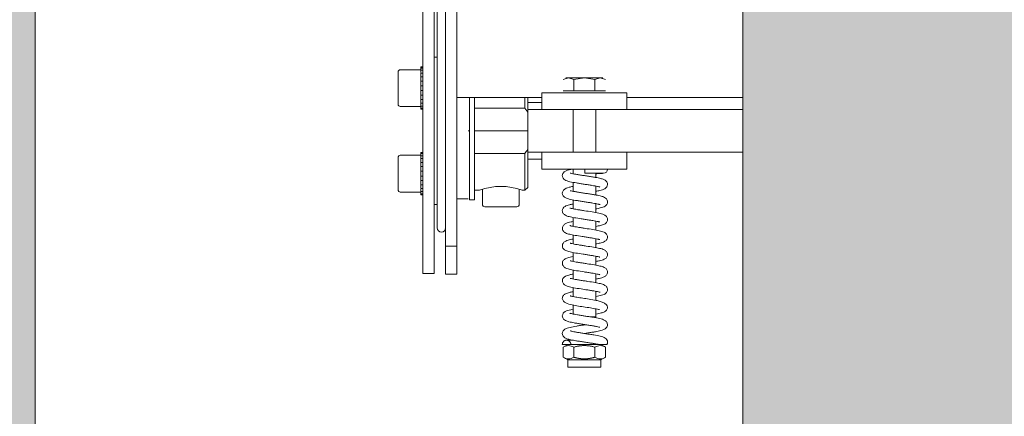
# Model space of a CAD drawing. Units: millimetres. Extents: x 0 to 210, y 0 to 297.
# Drawn here: x 84 to 91, y 236 to 238 of the extents above; entities that cross this region are included whole.
import ezdxf

# ---------------------------------------------------------------- set-up
doc = ezdxf.new("R2010")
doc.units = ezdxf.units.MM
for name, color, linetype, lineweight in [('ENOR_maquinaria', 185, 'Continuous', 0), ('ENOR_muro', 140, 'Continuous', 0), ('ENOR_ptasycabina', 125, 'Continuous', 0)]:
    doc.layers.add(name, color=color, linetype=linetype, lineweight=lineweight)
doc.layers.add('ENOR_trama 1', color=8, linetype='Continuous')
doc.layers.add('ENOR_trama 2', color=254, linetype='Continuous')

# ---------------------------------------------------------------- blocks, each defined once
blk = doc.blocks.new('MA_1310_2AA_SSA')
at = {"layer": 'ENOR_trama 1'}
blk.add_hatch(color=256, dxfattribs=at).paths.add_polyline_path([(0, 0), (0.4299999999982447, 0), (0.4299999999982446, 0.1999999999998181), (0.2000000000002728, 0.1999999999998181), (0.2000000000005002, 2.860000000000127), (0.4299999999980172, 2.860000000000127), (0.4299999999980174, 3.060000000000173), (2.273736754432321e-13, 3.060000000000173)])
at = {"layer": 'ENOR_trama 2'}
h = blk.add_hatch(color=256, dxfattribs=at)
h.paths.add_polyline_path([(1.549999999999727, 2.579999999999473), (0.4500000000002728, 2.579999999999472), (0.4500000000002728, 0.4799999999997909), (1.549999999999727, 0.4799999999997908)])
h.paths.add_polyline_path([(1.058406394430676, 1.594217238925921, -0.2313285529465019), (1.092306145837483, 1.573089009400974, -0.0786152046612439), (1.100820838048548, 1.555382086715099, -0.0800412303238425), (1.102157029987666, 1.545565945343926), (1.102157029987666, 1.473092826674019), (1.06980739560754, 1.473092826674019), (1.06980739560754, 1.543075504057015, 0.4326926356975919), (1.045506728223472, 1.565898894059956, 0.3254850160029555), (1.021384532711636, 1.545908005791034), (1.021384532711636, 1.473182142739006), (0.9898195776095235, 1.473182142739006), (0.9898195776095235, 1.530739832468043), (0.9787160104456233, 1.523076283308001), (0.9787160104456235, 1.563997136586067), (1.01348073801546, 1.585191519629916, -0.09304751347840441), (1.03732028431159, 1.594217238925921)], flags=16)
at = {"layer": 'ENOR_maquinaria', "ltscale": 508}
for p, q in [((0.3420000000000982, 1.300021991565245), (0.3420000000000982, 1.380877447180637)), ((0.3450000000002547, 1.222499999999854), (0.3450000000002547, 1.353499999999713)), ((0.3490000000001601, 1.329643401363001), (0.3490000000001601, 1.222499999999854)), ((0.3370000000004438, 1.232801844146707), (0.3370000000004438, 1.310062097707032)), ((0.3410000000003492, 1.310062097707032), (0.3410000000003492, 1.279813247725542)), ((0.3420000000000982, 1.286134328513072), (0.3420000000000982, 1.300021991565245)), ((0.3409924993334243, 1.28919999999971), (0.3420000000000982, 1.28919999999971)), ((0.3281999999999243, 1.272624999999834), (0.3281999999999243, 1.284024999999701)), ((0.3289949990003151, 1.284824999999728), (0.3362000000001899, 1.284824999999728)), ((0.3362000000001899, 1.285777841573918), (0.3362000000001899, 1.285824999999704)), ((0.3362000000001899, 1.285824999999704), (0.3370050010003069, 1.285824999999704)), ((0.3370000000004438, 1.285777841573918), (0.3362000000001899, 1.285777841573918)), ((0.3362000000001899, 1.285777841573918), (0.3362000000001899, 1.285404124977049)), ((0.3362000000001899, 1.285404124977049), (0.3370000000004438, 1.285404124977049)), ((0.3362000000001899, 1.285404124977049), (0.3362000000001899, 1.284675431493952)), ((0.3370000000004438, 1.284675431493952), (0.3362000000001899, 1.284675431493952)), ((0.3362000000001899, 1.284675431493952), (0.3362000000001899, 1.283828707294788)), ((0.3362000000001899, 1.283628300858709), (0.3370000000004438, 1.283628300858709)), ((0.3362000000001899, 1.283628300858709), (0.3362000000001899, 1.282315240573553)), ((0.3420000000000982, 1.285313262671934), (0.3420000000000982, 1.286134328513072)), ((0.3420000000000982, 1.228922031947604), (0.3420000000000982, 1.285313262671934)), ((0.3370000000004438, 1.282315240573553), (0.3362000000001899, 1.282315240573553)), ((0.3362000000001899, 1.282315240573553), (0.3362000000001899, 1.281783208497018)), ((0.3362000000001899, 1.280471813902523), (0.3362000000001899, 1.281783208497018)), ((0.3362000000001899, 1.280802092964223), (0.3370000000004438, 1.280802092964223)), ((0.3362000000001899, 1.280802092964223), (0.3362000000001899, 1.279164733570497)), ((0.3410000000003492, 1.246586752273743), (0.3410000000003492, 1.279813247725542)), ((0.3864944465008193, 1.281419543416177), (0.3883708348757864, 1.282000099999777)), ((0.3875000000002728, 1.282000099999777), (0.3883708348757864, 1.282000099999777)), ((0.3883708348757864, 1.282000099999777), (0.3902472232502987, 1.281419543416177)), ((0.3940000000002328, 1.282000099999777), (0.3883708348757864, 1.282000099999777)), ((0.3902472232502987, 1.281419543416177), (0.3940000000002328, 1.282000099999777)), ((0.3902472232502987, 1.277300099999593), (0.3902472232502987, 1.281419543416177)), ((0.3940000000002328, 1.282000099999777), (0.3977527767497122, 1.281419543416177)), ((0.3996291651246793, 1.282000099999777), (0.3940000000002328, 1.282000099999777)), ((0.3977527767497122, 1.281419543416177), (0.3996291651246793, 1.282000099999777)), ((0.3977527767497122, 1.277300099999593), (0.3977527767497122, 1.281419543416177)), ((0.3996291651246793, 1.282000099999777), (0.4015055534996463, 1.281419543416177)), ((0.4005000000001928, 1.282000099999777), (0.3996291651246793, 1.282000099999777)), ((0.3370000000004438, 1.279164733570497), (0.3362000000001899, 1.279164733570497)), ((0.3362000000001899, 1.279164733570497), (0.3362000000001899, 1.279052769094505)), ((0.3362000000001899, 1.27759723090503), (0.3362000000001899, 1.279052769094505)), ((0.3362000000001899, 1.27759723090503), (0.3362000000001899, 1.277485266428812)), ((0.3362000000001899, 1.277485266428812), (0.3370000000004438, 1.277485266428812)), ((0.3362000000001899, 1.277485266428812), (0.3362000000001899, 1.275847907035313)), ((0.3790000000003602, 1.276699999999892), (0.3790000000003602, 1.270699999999806)), ((0.3790000000003602, 1.276699999999892), (0.4090000000001055, 1.276699999999892)), ((0.3864944465008193, 1.277300099999593), (0.3902472232502987, 1.277300099999593)), ((0.3902472232502987, 1.277300099999593), (0.3977527767497122, 1.277300099999593)), ((0.3977527767497122, 1.277300099999593), (0.4015055534996463, 1.277300099999593)), ((0.4090000000001055, 1.276699999999892), (0.4090000000001055, 1.270699999999806)), ((0.3362000000001899, 1.274866791502518), (0.3362000000001899, 1.276178186097013)), ((0.3370000000004438, 1.275847907035313), (0.3362000000001899, 1.275847907035313)), ((0.3362000000001899, 1.274866791502518), (0.3362000000001899, 1.274334759425983)), ((0.3362000000001899, 1.274334759425983), (0.3370000000004438, 1.274334759425983)), ((0.3362000000001899, 1.274334759425983), (0.3362000000001899, 1.273021699140827)), ((0.3370000000004438, 1.273021699140827), (0.3362000000001899, 1.273021699140827)), ((0.3362000000001899, 1.272821292704748), (0.3362000000001899, 1.271974568505584)), ((0.3790000000003602, 1.274999999999636), (0.3490000000001601, 1.274999999999636)), ((0.3533999999999651, 1.238825602247289), (0.3533999999999651, 1.275015238212291)), ((0.3551500000003216, 1.238824803732314), (0.3551500000003216, 1.275015746789677)), ((0.3730000000000473, 1.274999999999636), (0.3730000000000473, 1.271199999999681)), ((0.374000000000251, 1.274999999999636), (0.374000000000251, 1.269761664381576)), ((0.374000000000251, 1.273199999999633), (0.3790000000003602, 1.273199999999633)), ((0.4500000000002728, 1.274999999999636), (0.4090000000001055, 1.274999999999636)), ((0.3362000000001899, 1.271824999999808), (0.3289949990003151, 1.271824999999808)), ((0.3362000000001899, 1.271974568505584), (0.3370000000004438, 1.271974568505584)), ((0.3362000000001899, 1.271974568505584), (0.3362000000001899, 1.271245875022487)), ((0.3362000000001899, 1.271245875022487), (0.3362000000001899, 1.270872158425618)), ((0.3370000000004438, 1.271245875022487), (0.3362000000001899, 1.271245875022487)), ((0.3362000000001899, 1.270872158425618), (0.3370000000004438, 1.270872158425618)), ((0.3362000000001899, 1.270872158425618), (0.3362000000001899, 1.270824999999832)), ((0.3370000000004438, 1.270824999999832), (0.3362000000001899, 1.270824999999832)), ((0.3730000000000473, 1.271199999999681), (0.3551500000003216, 1.271199999999681)), ((0.374000000000251, 1.269761664381576), (0.3730000000000473, 1.271199999999681)), ((0.374000000000251, 1.26319999999987), (0.374000000000251, 1.269761664381576)), ((0.3740000206157674, 1.270699999999806), (0.3790000000003602, 1.270699999999806)), ((0.4090000000001055, 1.270699999999806), (0.3790000000003602, 1.270699999999806)), ((0.3900000000003274, 1.255699999999706), (0.3900000000003274, 1.270699999999806)), ((0.3980000000001382, 1.270699999999806), (0.3980000000001382, 1.255699999999706)), ((0.4090000000001055, 1.270699999999806), (0.4500000000002728, 1.270699999999806)), ((0.3533999999999651, 1.26319999999987), (0.3530000000000655, 1.26319999999987)), ((0.374000000000251, 1.26319999999987), (0.3551500000003216, 1.26319999999987)), ((0.374000000000251, 1.256638335617936), (0.374000000000251, 1.26319999999987)), ((0.3362000000001899, 1.255527841573894), (0.3362000000001899, 1.255574999999681)), ((0.3362000000001899, 1.255574999999681), (0.3370000000004438, 1.255574999999681)), ((0.3370000000004438, 1.255527841573894), (0.3362000000001899, 1.255527841573894)), ((0.3362000000001899, 1.255527841573894), (0.3362000000001899, 1.255154124977253)), ((0.374000000000251, 1.243199999999888), (0.374000000000251, 1.256638335617936)), ((0.3740000206157674, 1.255699999999706), (0.3790000000003602, 1.255699999999706)), ((0.3790000000003602, 1.249699999999848), (0.3790000000003602, 1.255699999999706)), ((0.3790000000003602, 1.255699999999706), (0.4090000000001055, 1.255699999999706)), ((0.4090000000001055, 1.255699999999706), (0.4500000000002728, 1.255699999999706)), ((0.4090000000001055, 1.249699999999848), (0.4090000000001055, 1.255699999999706)), ((0.3281999999999243, 1.242374999999811), (0.3281999999999243, 1.253774999999678)), ((0.3289949990003151, 1.254574999999704), (0.3362000000001899, 1.254574999999704)), ((0.3362000000001899, 1.255154124977253), (0.3370000000004438, 1.255154124977253)), ((0.3362000000001899, 1.255154124977253), (0.3362000000001899, 1.254425431493928)), ((0.3370000000004438, 1.254425431493928), (0.3362000000001899, 1.254425431493928)), ((0.3362000000001899, 1.254425431493928), (0.3362000000001899, 1.253578707294764)), ((0.3362000000001899, 1.253378300858458), (0.3370000000004438, 1.253378300858458)), ((0.3362000000001899, 1.253378300858458), (0.3362000000001899, 1.252065240573756)), ((0.3370000000004438, 1.252065240573756), (0.3362000000001899, 1.252065240573756)), ((0.3362000000001899, 1.252065240573756), (0.3362000000001899, 1.251533208497221)), ((0.3551500000003216, 1.255199999999604), (0.3730000000000473, 1.255199999999604)), ((0.3730000000000473, 1.242199999999684), (0.3730000000000473, 1.255199999999604)), ((0.3790000000003602, 1.253199999999651), (0.374000000000251, 1.253199999999651)), ((0.3362000000001899, 1.250221813902499), (0.3362000000001899, 1.251533208497221)), ((0.3362000000001899, 1.250552092964426), (0.3370000000004438, 1.250552092964426)), ((0.3362000000001899, 1.250552092964426), (0.3362000000001899, 1.248914733570473)), ((0.3370000000004438, 1.248914733570473), (0.3362000000001899, 1.248914733570473)), ((0.3362000000001899, 1.248914733570473), (0.3362000000001899, 1.248802769094482)), ((0.3362000000001899, 1.247347230905007), (0.3362000000001899, 1.248802769094482)), ((0.4090000000001055, 1.249699999999848), (0.3790000000003602, 1.249699999999848)), ((0.3900000000003274, 1.248049372760079), (0.3900000000003274, 1.249699999999848)), ((0.3362000000001899, 1.247347230905007), (0.3362000000001899, 1.247235266429016)), ((0.3362000000001899, 1.247235266429016), (0.3370000000004438, 1.247235266429016)), ((0.3362000000001899, 1.247235266429016), (0.3362000000001899, 1.245597907035062)), ((0.3362000000001899, 1.244616791502267), (0.3362000000001899, 1.24592818609699)), ((0.3370000000004438, 1.245597907035062), (0.3362000000001899, 1.245597907035062)), ((0.3410000000003492, 1.246586752273743), (0.3410000000003492, 1.232801844146707)), ((0.3900000000003274, 1.241852637264401), (0.3900000000003274, 1.245017364115029)), ((0.40072071566874, 1.248200569237042), (0.3942213389245808, 1.248200569968503)), ((0.3980000000001382, 1.248200565757088), (0.3980000000001382, 1.246733159476662)), ((0.3362000000001899, 1.241574999999784), (0.3289949990003151, 1.241574999999784)), ((0.3362000000001899, 1.244616791502267), (0.3362000000001899, 1.244084759425959)), ((0.3362000000001899, 1.244084759425959), (0.3370000000004438, 1.244084759425959)), ((0.3362000000001899, 1.244084759425959), (0.3362000000001899, 1.242771699141031)), ((0.3370000000004438, 1.242771699141031), (0.3362000000001899, 1.242771699141031)), ((0.3362000000001899, 1.242571292704724), (0.3362000000001899, 1.24172456850556)), ((0.3362000000001899, 1.24172456850556), (0.3370000000004438, 1.24172456850556)), ((0.3362000000001899, 1.24172456850556), (0.3362000000001899, 1.240995875022463)), ((0.3569999999999709, 1.242199999999684), (0.3551449990004585, 1.242199999999684)), ((0.3569999999999709, 1.242182789590061), (0.3569999999999709, 1.242199999999684)), ((0.3580000000001746, 1.237199999999575), (0.3580000000001746, 1.242524823034728)), ((0.3710000000000946, 1.242524823034728), (0.3710000000000946, 1.237199999999575)), ((0.3730000000000473, 1.242199999999684), (0.3720000000002983, 1.242199999999684)), ((0.3720000000002983, 1.242199999999684), (0.3720000000002983, 1.242182789590061)), ((0.374000000000251, 1.243199999999888), (0.3730000000000473, 1.242199999999684)), ((0.3980000000001382, 1.243684940121966), (0.3980000000001382, 1.240535441163047)), ((0.3370000000004438, 1.240995875022463), (0.3362000000001899, 1.240995875022463)), ((0.3362000000001899, 1.240995875022463), (0.3362000000001899, 1.240622158425595)), ((0.3362000000001899, 1.240622158425595), (0.3370000000004438, 1.240622158425595)), ((0.3362000000001899, 1.240574999999808), (0.3362000000001899, 1.240622158425595)), ((0.3370000000004438, 1.240574999999808), (0.3362000000001899, 1.240574999999808)), ((0.3530050009999286, 1.239199999999755), (0.348994999000297, 1.239199999999755)), ((0.3551550010001847, 1.238824999999679), (0.353394999000102, 1.238824999999679)), ((0.3900000000003274, 1.235659563874378), (0.3900000000003274, 1.238813811487944)), ((0.3420000000000982, 1.237199999999575), (0.3410000000003492, 1.237199999999575)), ((0.3702000000002954, 1.236399999999776), (0.3587999999999738, 1.236399999999776)), ((0.3980000000001382, 1.237486675213859), (0.3980000000001382, 1.234320719100197)), ((0.3370000000004438, 1.232801844146707), (0.3370000000004438, 1.212801844146725)), ((0.3410000000003492, 1.212801844146725), (0.3410000000003492, 1.232801844146707)), ((0.3900000000003274, 1.229453507243534), (0.3900000000003274, 1.232606380589459)), ((0.3980000000001382, 1.231289325374291), (0.3980000000001382, 1.228121595084303)), ((0.3900000000003274, 1.223250918892063), (0.3900000000003274, 1.226409409899361)), ((0.3980000000001382, 1.225087014313203), (0.3980000000001382, 1.221923470289767)), ((0.3450000000002547, 1.212499999999864), (0.3450000000002547, 1.222499999999854)), ((0.3490000000001601, 1.222499999999854), (0.3450000000002547, 1.222499999999854)), ((0.3490000000001601, 1.212499999999864), (0.3490000000001601, 1.222499999999854)), ((0.3900000000003274, 1.217052655270891), (0.3900000000003274, 1.220211019541011)), ((0.3980000000001382, 1.218885421897994), (0.3980000000001382, 1.215726597019511)), ((0.3900000000003274, 1.210853443303677), (0.3900000000003274, 1.214011463800261)), ((0.3410000000003492, 1.212801844146725), (0.336994999000126, 1.212801844146725)), ((0.3450000000002547, 1.212499999999864), (0.3490000000001601, 1.212499999999864)), ((0.3980000000001382, 1.212684810207293), (0.3980000000001382, 1.209531239198441)), ((0.3900000000003274, 1.204654185643449), (0.3900000000003274, 1.207810984000389)), ((0.3980000000001382, 1.206485440017559), (0.3980000000001382, 1.203308402453786)), ((0.3900000000003274, 1.19845522393598), (0.3900000000003274, 1.20160568975416)), ((0.3980000000001382, 1.200285468145012), (0.3980000000001382, 1.197466912499749)), ((0.3960376119271132, 1.197466912499749), (0.3980000000001382, 1.197466912499749)), ((0.3980000000001382, 1.197466912499749), (0.3977073118940098, 1.197174186224402)), ((0.3882006972335148, 1.187699999999722), (0.3862213389243152, 1.187699999999722)), ((0.3864931925072597, 1.186714574233974), (0.3864944465008193, 1.186715298227682)), ((0.3864944465008193, 1.186715298227682), (0.3882000000003245, 1.187699999999722)), ((0.3864944465008193, 1.186715298227682), (0.3864944465008193, 1.183184701771779)), ((0.3992311518800307, 1.187699999999722), (0.3882000000003245, 1.187699999999722)), ((0.3902472232502987, 1.186715298227682), (0.3902472232502987, 1.183184701771779)), ((0.3977527767497122, 1.186715298227682), (0.3977527767497122, 1.183184701771779)), ((0.3998000000001412, 1.187699999999722), (0.4015055534996463, 1.186715298227682)), ((0.4015055534996463, 1.186715298227682), (0.4015055534996463, 1.183184701771779)), ((0.4015055534996463, 1.186715298227682), (0.401506807493206, 1.186714574233974)), ((0.3882000000003245, 1.182199999999739), (0.3864931925072597, 1.183185425765259)), ((0.401506807493206, 1.183185425765259), (0.3998000000001412, 1.182199999999739)), ((0.3998000000001412, 1.182199999999739), (0.3882000000003245, 1.182199999999739)), ((0.3882000000003245, 1.179699999999684), (0.3882000000003245, 1.182199999999739)), ((0.3998000000001412, 1.179699999999684), (0.3882000000003245, 1.179699999999684)), ((0.3998000000001412, 1.182199999999739), (0.3998000000001412, 1.179699999999684))]:
    blk.add_line(p, q, dxfattribs=at)
for centre, radius, start, end in [((0.3290000000001783, 1.284024999999701), 0.0007999999999998366, 89.98314767511839, 180), ((0.3290000000001783, 1.272624999999834), 0.0007999999999998478, 180, 269.9831476751185), ((0.3266803937103759, 1.288470406684155), 0.05703004372951189, 324.3111014507885, 326.0711350460347), ((0.3290000000001783, 1.253774999999678), 0.0007999999999998366, 89.98314767511839, 180), ((0.4676590859235148, 1.248908428479808), 0.07344115836284595, 179.382432167965, 180.5522507280391), ((0.4007187549132141, 1.249702565582538), 0.001501997832952577, 270.080133431097, 359.902662954519), ((0.3290000000001783, 1.242374999999811), 0.0007999999999998478, 180, 269.9831476751185), ((0.3645000000001346, 1.22250230313648), 0.02107722139465815, 69.15540975680835, 110.8445902431916), ((0.3587999999999738, 1.237199999999575), 0.0007999999999998298, 180, 270), ((0.3702000000002954, 1.237199999999575), 0.0007999999999998334, 270, 0), ((0.3434999999999491, 1.228922031947604), 0.001499999999999691, 180, 0), ((0.3883708348757864, 1.183896966093926), 0.003385827719957121, 56.34512883398176, 123.654871166011), ((0.3996291651246793, 1.183896966093926), 0.003385827719958229, 56.34512883398176, 123.654871166011), ((0.4008816635086987, 1.188461534266253), 0.001339128568911856, 324.1224868162992, 0.572394266644814), ((0.3883708348757864, 1.185940765120904), 0.003334174338386025, 235.7521074600724, 304.2478925399276), ((0.3996291651246793, 1.185940765120904), 0.003334174338386816, 235.7521074600724, 304.2478925399276)]:
    blk.add_arc(centre, radius, start, end, dxfattribs=at)
for points, degree, knots in [([(0.3862223253827324, 1.247375115064415), (0.3862441836263315, 1.247583172122631), (0.3862877701135403, 1.247914885660293), (0.3866313356866158, 1.248490986889465), (0.3873341467506179, 1.249055022884932), (0.3883300481170409, 1.24938908032027), (0.3891182033303267, 1.249584710719319), (0.3896291588380336, 1.249678541565572), (0.3897194482979103, 1.249694996707603)], 3, [0, 0, 0, 0, 0.1398011147955376, 0.2641449872563402, 0.4646393829123468, 0.7122795605779123, 0.9562517945968269, 1, 1, 1, 1]), ([(0.3995062822987165, 1.243351551207979), (0.399503558710876, 1.243345477488674), (0.3994640424702993, 1.243345364460765), (0.3991506117376957, 1.243440679033029), (0.3986103222091515, 1.24356489037973), (0.397785035252582, 1.243732654419546), (0.3966856696147261, 1.243924861791129), (0.3953827873997398, 1.244132117301888), (0.3939808780078238, 1.244344849477329), (0.3925666164900576, 1.244560001592617), (0.3907318446963473, 1.24485403141307), (0.3888037439378422, 1.245217865258837), (0.3873433081612347, 1.245650270263468), (0.3864035003862227, 1.246451677197683), (0.3862853773080133, 1.247032634121524), (0.3862223253827324, 1.247375115064415)], 3, [0.121528879937736, 0.121528879937736, 0.121528879937736, 0.121528879937736, 0.1393042351119113, 0.1788978489000142, 0.2252216971524031, 0.2787625704512414, 0.3395265992536585, 0.4048345449106897, 0.4705197926320883, 0.5366722403784832, 0.6033684883863143, 0.7379327241147121, 0.8691287840289815, 0.9343805784491013, 1, 1, 1, 1]), ([(0.3889846379001938, 1.248252283516194), (0.3889980494600422, 1.248279452577208), (0.3891804639902148, 1.248236943088614), (0.3899505880863217, 1.248051717305771), (0.391018970272853, 1.24784875025216), (0.3922935879818397, 1.247636915466956), (0.3936986985904696, 1.247420304654497), (0.395157749988357, 1.247200223239815), (0.3965776821114559, 1.246979966035724), (0.3981772879456003, 1.246715219142516), (0.3996692350169724, 1.246405952891109), (0.4008168745290277, 1.246095426926786), (0.4016904850723222, 1.245535590112013), (0.4021305484156983, 1.244907367509541), (0.4021898566670643, 1.244520861208457), (0.402220178053085, 1.244275155286232)], 3, [0.1118239314818862, 0.1118239314818862, 0.1118239314818862, 0.1118239314818862, 0.1678453702676457, 0.2317050507082624, 0.2981933204021205, 0.3653310539566155, 0.4330808973925482, 0.5012665047388791, 0.5698253009806129, 0.6367278228358211, 0.7489347584335655, 0.8388004508199125, 0.9056946217152739, 0.9494429348422565, 1, 1, 1, 1]), ([(0.4007209934998173, 1.248200569238179), (0.4006568589043127, 1.248201164280999), (0.4005241223871963, 1.248197500023707), (0.3996456029758519, 1.248140473225931), (0.3987277972205447, 1.24804267219497), (0.3981501100829519, 1.247971941741525), (0.398023430716421, 1.247956060780552)], 3, [0, 0, 0, 0, 0.1006095940649286, 0.1934496475565361, 0.2795879330756914, 0.3029825778194939, 0.3029825778194939, 0.3029825778194939, 0.3029825778194939]), ([(0.3862227205563613, 1.241175158865872), (0.3862507272933726, 1.241412334684583), (0.3863019960081147, 1.241785092527152), (0.3869735134030634, 1.242765883821676), (0.3882410583764795, 1.243185666659429), (0.389481836777577, 1.243454517646114), (0.3899653178254994, 1.243547811886856)], 3, [0, 0, 0, 0, 0.04762936337412336, 0.0891364434077369, 0.2427120923671383, 0.3281093026686127, 0.3281093026686127, 0.3281093026686127, 0.3281093026686127]), ([(0.389026802807166, 1.242030622370294), (0.389028083604444, 1.242033232999802), (0.3890520044747063, 1.242064683202443), (0.3892880551079543, 1.242009333798705), (0.3901473627261112, 1.241812398449383), (0.3912759476170322, 1.241604650244426), (0.3925903100562209, 1.241390279303687), (0.3940166429538294, 1.241172286526989), (0.3954788525775257, 1.240951407480452), (0.3968851500749224, 1.24073050049833), (0.3984533569082487, 1.240464524672916), (0.3998948349826605, 1.240151446101891), (0.4009759538248545, 1.239830894421402), (0.4017655462812399, 1.23926382650302), (0.4021439006260152, 1.238664759791845), (0.4021940011130027, 1.238303412946152), (0.4022197142498953, 1.238075111596345)], 3, [0.1137897820208584, 0.1137897820208584, 0.1137897820208584, 0.1137897820208584, 0.1185846891575592, 0.1798022701783697, 0.2447734251362384, 0.3117029022536837, 0.379188801564544, 0.4472198752598709, 0.5156468140271353, 0.5844351264073535, 0.651580032720039, 0.7644397945968131, 0.8542922999910316, 0.9161729874284713, 0.9553712904999906, 1, 1, 1, 1]), ([(0.402220178053085, 1.244275155286232), (0.4021537849175729, 1.243923711608204), (0.4020296077442254, 1.243332094005837), (0.401041604715374, 1.242523161162808), (0.3997626248878987, 1.242159153411194), (0.3985584464826388, 1.241917406382981), (0.3980675789048291, 1.241827407540768)], 3, [0, 0, 0, 0, 0.06914304051876262, 0.1368609582125002, 0.2697199976186448, 0.3510528819930185, 0.3510528819930185, 0.3510528819930185, 0.3510528819930185]), ([(0.3995512481260448, 1.237134839680948), (0.3995498897606922, 1.237131561122624), (0.3995252917284233, 1.237127208153652), (0.3992844833269373, 1.237205533418091), (0.398800699504136, 1.23732237031868), (0.3980270231290888, 1.237486795442464), (0.3969674516765735, 1.237677711955484), (0.395691007412097, 1.237884384741392), (0.3943022653097614, 1.238096424882315), (0.3928872132751167, 1.23831059975555), (0.3910364128769288, 1.238602122384236), (0.3890354470640887, 1.238964920965373), (0.3874587568252537, 1.23939755566289), (0.3864226805917497, 1.240213825358296), (0.3862924107206709, 1.240815376685077), (0.3862227205563613, 1.241175158865872)], 3, [0.1163405605081773, 0.1163405605081773, 0.1163405605081773, 0.1163405605081773, 0.1269967955720769, 0.1662957237457453, 0.2123472254809705, 0.2656260396436376, 0.3261456675196982, 0.3912228442516095, 0.4566769914086246, 0.5225711081533141, 0.5889548360277228, 0.7226551770144986, 0.8571899451300394, 0.9273545196762614, 1, 1, 1, 1]), ([(0.4022197142498953, 1.238075111596345), (0.4021612228825688, 1.237743120354025), (0.4020500521842223, 1.237191677078954), (0.4011502088142151, 1.236391001217726), (0.399808967246372, 1.235963613932199), (0.3986114842482493, 1.235723526699076), (0.3980337343382416, 1.235619706025318)], 3, [0, 0, 0, 0, 0.06980712997186171, 0.1367425362189767, 0.262240078936717, 0.3602873527350191, 0.3602873527350191, 0.3602873527350191, 0.3602873527350191]), ([(0.3862232079441128, 1.234975001001203), (0.3862878854029077, 1.23532327499197), (0.3864062322886639, 1.235886506438192), (0.3873205007980687, 1.236669478895692), (0.3884979992453736, 1.237041161563866), (0.3895139267415288, 1.2372592014367), (0.3899660406350449, 1.237346328081912)], 3, [0, 0, 0, 0, 0.07401120786748955, 0.1413342686040917, 0.2583299714021792, 0.3393445521887642, 0.3393445521887642, 0.3393445521887642, 0.3393445521887642]), ([(0.3994254076978905, 1.231009070472282), (0.3994184090165618, 1.230998257658939), (0.3993783832170266, 1.230988156841249), (0.399219834737778, 1.231021509837319), (0.3987823588017818, 1.231130327518486), (0.3980447067629029, 1.231286450191419), (0.3969569963678623, 1.231479955391478), (0.3956936752338152, 1.231683873905695), (0.3943186273008905, 1.231893964452865), (0.392508451309368, 1.232167992619452), (0.3904691360103243, 1.232490560708356), (0.3886430010443291, 1.232873331038491), (0.3874858824133298, 1.233195418331889), (0.3866472447816705, 1.233808295753079), (0.386289258036868, 1.234411092274968), (0.3862453565229771, 1.234759978143757), (0.3862232079441128, 1.234975001001203)], 3, [0.1161744241526571, 0.1161744241526571, 0.1161744241526571, 0.1161744241526571, 0.1375120891152951, 0.1687691300959828, 0.1992821321938048, 0.2606038851243165, 0.3233728647964466, 0.3874992200770501, 0.4527743085059323, 0.5189405345900957, 0.6423374859830465, 0.7517960658651502, 0.8565817405096098, 0.9220285504448563, 0.9595037268187357, 1, 1, 1, 1]), ([(0.388886803519199, 1.235920892972445), (0.3888871393173758, 1.235921543317545), (0.3888926312447438, 1.235928080814574), (0.3889375526373442, 1.235917887019696), (0.3891999511288304, 1.235838095251438), (0.3899116232018969, 1.235658513175167), (0.3911234643378521, 1.235430101136444), (0.3926684914467842, 1.235178783718766), (0.3944592174311765, 1.234904148737769), (0.3967821592127621, 1.234558591667337), (0.3992007824472239, 1.234117261277333), (0.4007435070097927, 1.233750684460574), (0.4017395352720996, 1.233087730699481), (0.4021448840071571, 1.232457882619201), (0.4021942562085314, 1.23209591666955), (0.4022192412985532, 1.231874906635767)], 3, [0.1188040596725059, 0.1188040596725059, 0.1188040596725059, 0.1188040596725059, 0.1211495656567633, 0.1462110715384076, 0.1697379204748119, 0.2179636328780163, 0.3262429754183612, 0.3867698403384605, 0.4511809354287539, 0.579701229575446, 0.7062000422274991, 0.8368669258178155, 0.9131149607413837, 0.9553162103779128, 1, 1, 1, 1]), ([(0.3862236346631107, 1.228774873399288), (0.3862483475227236, 1.228995453781863), (0.3862972244255616, 1.229356230382109), (0.3866980426810187, 1.229983699200602), (0.3876782680017641, 1.230641474810682), (0.3887833465146286, 1.230908074600393), (0.3897192036401975, 1.2310956071276), (0.389942611789138, 1.23113875601598)], 3, [0, 0, 0, 0, 0.04441143338601988, 0.08623869946412367, 0.1614711549467083, 0.2892249204953098, 0.3273556084346523, 0.3273556084346523, 0.3273556084346523, 0.3273556084346523]), ([(0.4022192412985532, 1.231874906635767), (0.4021968253027808, 1.231659183276861), (0.4021523855512896, 1.231308862439164), (0.4017896576128805, 1.23070292554894), (0.4009343585976239, 1.230084719416709), (0.3997772560492194, 1.229768337933137), (0.3986333947400453, 1.229530259128751), (0.3980144975530493, 1.229416517538994)], 3, [0, 0, 0, 0, 0.0409980216192837, 0.07901328646700395, 0.1456502667742253, 0.2531334510797404, 0.3553854365352817, 0.3553854365352817, 0.3553854365352817, 0.3553854365352817]), ([(0.3994452829315378, 1.224795222589364), (0.3994400029473582, 1.224786838246928), (0.3994083501743262, 1.22477692799157), (0.3992763771775572, 1.224804869559648), (0.3988783413515193, 1.224907104041449), (0.3981966492256106, 1.225055913534106), (0.3971784824811948, 1.225241754940726), (0.3959714785787583, 1.22544019586212), (0.3946296461053862, 1.225646973347466), (0.3928165422744314, 1.225920975981126), (0.3907124846732586, 1.226248070933252), (0.3887641745818655, 1.226642818363416), (0.3875310203065965, 1.22697410855676), (0.38665894714768, 1.227597627319028), (0.3862913501093317, 1.228206673810746), (0.3862463374198342, 1.228558439976723), (0.3862236346631107, 1.228774873399288)], 3, [0.116833579937009, 0.116833579937009, 0.116833579937009, 0.116833579937009, 0.1345077660652049, 0.1644391178723106, 0.1933866449612598, 0.2517237599987935, 0.3121245672764966, 0.3745224297445647, 0.4387400797295035, 0.5045358334099174, 0.6289872368387068, 0.7419288155280003, 0.852093481521723, 0.9199268133345561, 0.9584905666169805, 1, 1, 1, 1]), ([(0.3889198725273673, 1.229702656357176), (0.3889210740403541, 1.229704802539572), (0.388932053015651, 1.229712456373363), (0.3889969075603403, 1.229698042154723), (0.389293275984528, 1.229612432655358), (0.3898336351689977, 1.229481787818486), (0.3906720606269118, 1.229315133304453), (0.3917265285117537, 1.229130464854279), (0.3929687912786903, 1.228932060622128), (0.3947705215414317, 1.228657699758969), (0.397037792752144, 1.228317485822117), (0.3993275543321033, 1.22788937674386), (0.4007861958584726, 1.227531945703277), (0.4017502055189652, 1.226879384258609), (0.4021461421284585, 1.226254459273605), (0.4021944704236375, 1.225894953423449), (0.4022188879312125, 1.225674887497007)], 3, [0.1183114786325921, 0.1183114786325921, 0.1183114786325921, 0.1183114786325921, 0.1246863590490973, 0.1510213684747092, 0.1759565116854446, 0.2267977414604528, 0.2812228287203987, 0.3392219727125135, 0.4006966751838321, 0.4654539446885803, 0.5927532697288654, 0.7153424729552452, 0.840314354140917, 0.9145053525472775, 0.9559185327422486, 1, 1, 1, 1]), ([(0.3862238931424145, 1.222574934639397), (0.3862480011484877, 1.22279442032459), (0.386295745636744, 1.223152592355746), (0.3866865827008041, 1.223774838469126), (0.3876341019599749, 1.224422156193668), (0.3887216645562148, 1.224692952930127), (0.3896639585723278, 1.224885137366982), (0.3899397745362876, 1.22493872708651)], 3, [0, 0, 0, 0, 0.04368868877075709, 0.08463975406714438, 0.1577377570516126, 0.2799726632617119, 0.3273264354583299, 0.3273264354583299, 0.3273264354583299, 0.3273264354583299]), ([(0.4022188879312125, 1.225674887497007), (0.4021958848566101, 1.225457743827974), (0.4021502777236492, 1.225104528246902), (0.4017776572372895, 1.224492422334379), (0.4008887747531844, 1.223863595301054), (0.3997177403252863, 1.223554413428701), (0.3985855260148128, 1.223322781530896), (0.3980340578928008, 1.223220937305086)], 3, [0, 0, 0, 0, 0.04202207156977612, 0.08113645909226565, 0.1501652740891198, 0.2630026985936441, 0.3539869971038786, 0.3539869971038786, 0.3539869971038786, 0.3539869971038786]), ([(0.399470341552842, 1.218578829597845), (0.3994667585529896, 1.218572948595693), (0.3994433443708658, 1.21856363605707), (0.399337395279872, 1.218586378926375), (0.3989775458608165, 1.218682403049115), (0.39834914911944, 1.218824384475511), (0.3973978606886703, 1.219003044566534), (0.3962463466000372, 1.219196339307473), (0.3949390961197423, 1.219399995724416), (0.3931267996122187, 1.219674059364252), (0.3909610964010426, 1.220005765579572), (0.3888898959080507, 1.22041241499619), (0.3875768854895796, 1.220753196995247), (0.386671191370624, 1.221387326946569), (0.3862934209473678, 1.222002430620933), (0.3862472061982771, 1.222357090199694), (0.3862238931424145, 1.222574934639397)], 3, [0.1174260351879741, 0.1174260351879741, 0.1174260351879741, 0.1174260351879741, 0.1310770314541741, 0.1596919220223614, 0.1871467238631954, 0.2426778985089035, 0.300845593588749, 0.3616045286640121, 0.4248069622807063, 0.4902279058713069, 0.6157005617582666, 0.7320876696186591, 0.84759661298828, 0.9178129396258654, 0.9574730869016078, 1, 1, 1, 1]), ([(0.3889509570881273, 1.223484423195714), (0.388953399869024, 1.223488558445752), (0.3889710931034642, 1.223497231745114), (0.3890585740887218, 1.223478194566724), (0.3893906800763034, 1.223386678515453), (0.3899805958203615, 1.223249618784848), (0.3908829867177701, 1.223076155602485), (0.3919930068605026, 1.22288659169908), (0.3932731693025744, 1.222685203318633), (0.3950823588966159, 1.222411043240754), (0.3972924396766757, 1.222075782871798), (0.3994565525958933, 1.22166010504975), (0.4008313253930282, 1.221312151812754), (0.4017621820703425, 1.220670101525684), (0.4021478076742824, 1.220050646214304), (0.4021949478169518, 1.219693855553487), (0.4022187394184584, 1.219475000251805)], 3, [0.1178282860940047, 0.1178282860940047, 0.1178282860940047, 0.1178282860940047, 0.1283600817898959, 0.1559940754507401, 0.1823596483149529, 0.2358593192610533, 0.2924070514838095, 0.3519729171308871, 0.4144305301008266, 0.4795680823863525, 0.6058076686627644, 0.7248032506565473, 0.8443327591751411, 0.9162985456631024, 0.9567515155579187, 1, 1, 1, 1]), ([(0.3862239232462343, 1.216375069561764), (0.3862473974600107, 1.216593257666773), (0.3862939247142094, 1.216948632933054), (0.3866743125013272, 1.217565203891354), (0.3875884093349669, 1.218201968584253), (0.3886589985750106, 1.218477490948317), (0.3896098484756294, 1.218674994027879), (0.38994072421292, 1.218739571907008)], 3, [0, 0, 0, 0, 0.04277396221536765, 0.08270312916681355, 0.1535079039431927, 0.2703525372680988, 0.3275007823300747, 0.3275007823300747, 0.3275007823300747, 0.3275007823300747]), ([(0.3889790059274674, 1.217266906214945), (0.3889829996583103, 1.217273402392721), (0.3890084243971614, 1.217282896435336), (0.3891207608462537, 1.217258880173176), (0.3894900375498764, 1.217161328982002), (0.3901315446773879, 1.217017673224291), (0.3910993692970806, 1.216837248874526), (0.3922647360195697, 1.21664268854056), (0.3935807959542217, 1.216438263731106), (0.3953936487805549, 1.216164223143551), (0.3975441932507238, 1.215833683776509), (0.3995845401395854, 1.215430024316447), (0.4008772667048106, 1.21509163567589), (0.4017745594460393, 1.214460169401718), (0.4021497529706721, 1.213846561551691), (0.402195668697459, 1.213492623584443), (0.4022188294075022, 1.213275127769521)], 3, [0.1172833044130464, 0.1172833044130464, 0.1172833044130464, 0.1172833044130464, 0.1319606668285859, 0.1609040888761958, 0.1887275091794891, 0.2449489346254747, 0.3036665145779135, 0.3648297369502004, 0.4282835936864918, 0.4937988206511462, 0.6190167697594441, 0.7345399099220974, 0.848710721198726, 0.9183347500610796, 0.9577234074511702, 1, 1, 1, 1]), ([(0.4022187394184584, 1.219475000251805), (0.4021951103918582, 1.219256474725171), (0.4021482823704901, 1.218900387389112), (0.4017652882807852, 1.218282358416673), (0.4008428072693277, 1.217642935794629), (0.3996558448930045, 1.217340011381566), (0.3985354724227363, 1.217114608731208), (0.3980481149783373, 1.217024435581152)], 3, [0, 0, 0, 0, 0.04301416323493753, 0.08320749262698715, 0.1545957240549213, 0.2727829440554112, 0.3529349787584264, 0.3529349787584264, 0.3529349787584264, 0.3529349787584264]), ([(0.3994992492439451, 1.212361056708005), (0.3994971498013911, 1.21235746014986), (0.3994812428186378, 1.21234902819424), (0.3993996537324165, 1.212366874716736), (0.3990766243036887, 1.212456906372609), (0.3984992885025349, 1.212592349713532), (0.3976130244022897, 1.212764100817822), (0.3965168718555105, 1.212952434227645), (0.3952459966944843, 1.213153073385001), (0.3934383173341303, 1.213427276114544), (0.3912137229299333, 1.213763751254191), (0.3890183729622549, 1.214182493021781), (0.3876227353098329, 1.214532838148671), (0.3866835357544005, 1.215177537973432), (0.3862953077386919, 1.215798406475187), (0.3862478698083578, 1.216155893743235), (0.3862239232462343, 1.216375069561764)], 3, [0.1179553330983856, 0.1179553330983856, 0.1179553330983856, 0.1179553330983856, 0.1274428799177083, 0.1547508214213178, 0.1807565170772004, 0.2335866198194351, 0.2895999448024796, 0.3487716257445993, 0.4109823122244837, 0.4760247701778416, 0.6025243293361302, 0.7224044319664196, 0.8432855603405943, 0.9158215709474076, 0.9565270037405716, 1, 1, 1, 1]), ([(0.3862237182320314, 1.210175160182644), (0.3862465733523095, 1.21039194922696), (0.3862918871423062, 1.210744439149948), (0.3866619877453559, 1.211355017121377), (0.3875424671264227, 1.211981177226789), (0.3885974568452184, 1.21226214108674), (0.3895579337640811, 1.212465437510673), (0.3899461408345815, 1.212541403857813)], 3, [0, 0, 0, 0, 0.04176664687472417, 0.0806061600544341, 0.1490377559773543, 0.260537411582151, 0.3279639449649612, 0.3279639449649612, 0.3279639449649612, 0.3279639449649612]), ([(0.3995309315650957, 1.20614276155311), (0.3995299829339274, 1.206141038554051), (0.3995204957318492, 1.206133659440184), (0.3994608877906103, 1.206146981326583), (0.3991732255849456, 1.206231122177087), (0.3986449660942526, 1.206360176583075), (0.3978223587546381, 1.206525135454058), (0.3967818608493872, 1.206708583458749), (0.3955494190395257, 1.206906242072364), (0.3937501348823389, 1.207180668151977), (0.3914688167064924, 1.207522175067652), (0.389147169165426, 1.207953505977912), (0.3876674369948887, 1.208313270916733), (0.3866952834882795, 1.208968456729963), (0.386296883653813, 1.209594676980487), (0.3862482819208708, 1.209954827907495), (0.3862237182320314, 1.210175160182644)], 3, [0.1184238785760934, 0.1184238785760934, 0.1184238785760934, 0.1184238785760934, 0.1237744708082193, 0.1497862947968757, 0.1743655382576243, 0.2245455949087217, 0.2784424643296197, 0.3360513749413964, 0.3972807511109167, 0.4619425973202272, 0.5895192826870327, 0.713041530349956, 0.8394000362792213, 0.9141188604827998, 0.9557454170355411, 1, 1, 1, 1]), ([(0.3890029104400128, 1.211051025060442), (0.3890086272990629, 1.211060037509469), (0.3890423908710545, 1.211070039751576), (0.3891810124173389, 1.211040762426137), (0.3895888010088129, 1.210936924283033), (0.3902842210795825, 1.210786340305731), (0.3913194978586034, 1.210598636605937), (0.3925404816568516, 1.210398862950569), (0.3938907333163115, 1.210191278449201), (0.3957034477743946, 1.209917278549028), (0.3977915982204649, 1.209591323433187), (0.3997092741742563, 1.209199559845729), (0.400923013737156, 1.208870613412273), (0.4017866934541416, 1.208249763064714), (0.4021518480817576, 1.207642271590657), (0.4021965767351503, 1.207291230034116), (0.4022191376711817, 1.207075152356538)], 3, [0.1166747847298727, 0.1166747847298727, 0.1166747847298727, 0.1166747847298727, 0.13530843367563, 0.1655705970283705, 0.1949017733165206, 0.2539658502759908, 0.3149442258074514, 0.3777646660194067, 0.4422422503782332, 0.508131236433329, 0.6323232210348606, 0.7443991462665197, 0.8532226163477158, 0.920457388582456, 0.9587464932348707, 1, 1, 1, 1]), ([(0.4022188294075022, 1.213275127769521), (0.4021945691106339, 1.213055344907616), (0.4021465355276632, 1.212696498296737), (0.4017531405715999, 1.212072892510832), (0.4007973542238688, 1.211422936392864), (0.3995933990136109, 1.211125558244021), (0.398483775979912, 1.210905905646541), (0.3980573349417682, 1.21082704310902)], 3, [0, 0, 0, 0, 0.04389118671487471, 0.08507805710431468, 0.1587280294197649, 0.2823288887492462, 0.3521714888798992, 0.3521714888798992, 0.3521714888798992, 0.3521714888798992]), ([(0.4022191376711817, 1.207075152356538), (0.4021942889849015, 1.206854345470219), (0.4021451628786963, 1.206492962057609), (0.4017420388122446, 1.205864276225839), (0.4007538571504483, 1.205203893347061), (0.3995327583470498, 1.204911545831692), (0.3984314711110528, 1.204696920378865), (0.3980624504247317, 1.204628838564986)], 3, [0, 0, 0, 0, 0.04454632050593799, 0.08655760939810325, 0.1622866310856469, 0.2914555211065488, 0.3516204595340531, 0.3516204595340531, 0.3516204595340531, 0.3516204595340531]), ([(0.3862233250652025, 1.20397509022132), (0.386245608147874, 1.20419046144616), (0.3862897794615492, 1.204540062191427), (0.3866501334086934, 1.205144425879098), (0.3874970849824422, 1.205759957568716), (0.3885387365317001, 1.206047315354681), (0.3895089297311642, 1.206256679149419), (0.3899566678524025, 1.206344307684731)], 3, [0, 0, 0, 0, 0.04074588109859653, 0.078489937802124, 0.1445305645368929, 0.2506654639838791, 0.3287881867804531, 0.3287881867804531, 0.3287881867804531, 0.3287881867804531]), ([(0.399384346277202, 1.200038716537165), (0.3993656905659009, 1.20000937998293), (0.399228535155089, 1.20002149153288), (0.398664618364819, 1.200155865707984), (0.397749749772629, 1.200340494611737), (0.3963638668201384, 1.200581222982237), (0.3943491511531647, 1.200889175401244), (0.391866701535946, 1.201267287796782), (0.3895099079591091, 1.201655105795908), (0.3876144444293459, 1.202194538034291), (0.3864438725358923, 1.203058196108941), (0.3862970459044845, 1.203625414828821), (0.3862233250652025, 1.20397509022132)], 3, [0.1142828764989566, 0.1142828764989566, 0.1142828764989566, 0.1142828764989566, 0.1633768414671711, 0.2194841749351883, 0.2772651926796506, 0.3351268621011623, 0.4498188202858504, 0.5634900520307153, 0.6806927190663429, 0.8224857833923687, 0.9068815665031076, 1, 1, 1, 1]), ([(0.3890212817655083, 1.204838323506465), (0.389035394093753, 1.204865230054111), (0.3891699484397577, 1.204842136151456), (0.3899521225944227, 1.204647520719618), (0.391340836280051, 1.204389209530973), (0.3934418801563879, 1.204057311002998), (0.3958274442875336, 1.203701599280066), (0.3979196010309352, 1.203360081452956), (0.3996537577127128, 1.202926031378865), (0.4009456701646741, 1.202436075957166), (0.4019855189699229, 1.201734760134286), (0.4021427730995129, 1.201201602286801), (0.4022195911643394, 1.200874970940276)], 3, [0.1150104798755501, 0.1150104798755501, 0.1150104798755501, 0.1150104798755501, 0.1642099024838818, 0.2138784082708211, 0.3140035847099302, 0.4161045184065645, 0.5201801476368835, 0.643525052131356, 0.7177558075897003, 0.8017534420833551, 0.8961123986132373, 1, 1, 1, 1]), ([(0.3862228405705537, 1.197774893119231), (0.3862941807064999, 1.198138631186794), (0.3864275402943349, 1.198744904130308), (0.3874876609852436, 1.199564779961293), (0.3886728239763215, 1.199884411454605), (0.3896779712235912, 1.200090316599471), (0.3899355731441574, 1.200140250629374)], 3, [0, 0, 0, 0, 0.07436112815249443, 0.1457151623291514, 0.2810416084524246, 0.325389041627008, 0.325389041627008, 0.325389041627008, 0.325389041627008]), ([(0.4022195911643394, 1.200874970940276), (0.4021950169740194, 1.200651239791569), (0.4021471753258083, 1.200296477799839), (0.4017837714668531, 1.199705128097321), (0.4010151052439141, 1.199136092971457), (0.3999499847427614, 1.198812402681597), (0.3988176265479524, 1.198563410570614), (0.3980773876182866, 1.198426988094297), (0.3980101799429576, 1.198414774562252)], 3, [0, 0, 0, 0, 0.04314835329540349, 0.0812079102591515, 0.1418326289171021, 0.2317032453577839, 0.3447406194850176, 0.3559080665255561, 0.3559080665255561, 0.3559080665255561, 0.3559080665255561]), ([(0.3994271253941406, 1.193813395359257), (0.3994263722292999, 1.193811833898735), (0.3994062720594229, 1.19378094794547), (0.3991859631255466, 1.193832739003028), (0.3983462478695401, 1.194027511766308), (0.3972322125296159, 1.19423419580653), (0.3959272910324216, 1.194448006249786), (0.3945058306544524, 1.194665685991595), (0.393044049990749, 1.194886372314386), (0.3916340502883031, 1.195107109894252), (0.3900577091130799, 1.195372755697917), (0.3886035483087653, 1.195684797500235), (0.3875061439725869, 1.196002482075301), (0.3866955737562421, 1.196567655179933), (0.3863020678595603, 1.197174280874151), (0.3862496949668639, 1.197542103455589), (0.3862228405705537, 1.197774893119231)], 3, [0.1133636050872776, 0.1133636050872776, 0.1133636050872776, 0.1133636050872776, 0.1163141893920747, 0.1768236552732683, 0.2415217053815358, 0.3083450323751368, 0.375745887757831, 0.4437068021340699, 0.5120720849646383, 0.5808006475332195, 0.6478818907496828, 0.7605694031749523, 0.8504125557374775, 0.9135499092063061, 0.9538880764579815, 1, 1, 1, 1]), ([(0.3889017061997038, 1.198711426447744), (0.3889033567402294, 1.198715315960499), (0.388931576491359, 1.198718599703625), (0.3891899505533729, 1.198635947218918), (0.389688161041704, 1.198517123923921), (0.3904750953779512, 1.198351788076252), (0.3915449418218486, 1.198160527059827), (0.3928283219415789, 1.197953700291009), (0.3942206777510364, 1.197741485746974), (0.3956357788724745, 1.197527083960267), (0.3974827747456402, 1.197234999652665), (0.399465265049912, 1.196872129401527), (0.4010127842825568, 1.19643981314357), (0.4020248050646842, 1.195627207524012), (0.4021520243022678, 1.19503055083851), (0.4022200719969078, 1.194674873039276)], 3, [0.1177115813845858, 0.1177115813845858, 0.1177115813845858, 0.1177115813845858, 0.1300697788377043, 0.1694414498945608, 0.2155625624355389, 0.2689093273497, 0.3294926829659662, 0.3946298306074911, 0.4601431450770212, 0.5261018873260849, 0.5925619617909548, 0.7264677510959008, 0.8601625610546647, 0.9291049761516884, 1, 1, 1, 1]), ([(0.3862224050994882, 1.191574896748079), (0.3862871395094771, 1.191921935766004), (0.3864082950549346, 1.192508311446318), (0.3873722131097566, 1.193313496280325), (0.3888616027757053, 1.193745678803452), (0.3908076280449677, 1.194109051975374), (0.3926465959457346, 1.194402384951218), (0.3937197455456953, 1.194565393243693), (0.3943160897742928, 1.1946559939297), (0.394442050294856, 1.194675165611216)], 3, [0, 0, 0, 0, 0.06738244159020426, 0.1338686613679803, 0.2658936047719084, 0.4002307246735369, 0.4668469287416185, 0.5329347916046254, 0.5506802906800585, 0.5506802906800585, 0.5506802906800585, 0.5506802906800585]), ([(0.4022200719969078, 1.194674873039276), (0.4021909126809078, 1.19443338497058), (0.4021374914041189, 1.194054449986652), (0.4014466702665231, 1.193070739276664), (0.4000316494311846, 1.192611184906355), (0.3982535468871902, 1.192250135022505), (0.3966534675096227, 1.19198179437717), (0.3953105831251378, 1.191773320430002), (0.3944099077730243, 1.191637079324209), (0.3940012714579098, 1.191574967139786)], 3, [0, 0, 0, 0, 0.04911311906233966, 0.09175838294563227, 0.2466128635865837, 0.3590588872367849, 0.426069467426308, 0.4947350432407581, 0.5526328683167991, 0.5526328683167991, 0.5526328683167991, 0.5526328683167991]), ([(0.3989292010173813, 1.187690539715732), (0.3987873928012959, 1.187724681212103), (0.3984416942712414, 1.187806870763552), (0.3974706249168776, 1.187993585664572), (0.3962263074568, 1.18820067097613), (0.3948219547150984, 1.188417956092508), (0.3933657421912358, 1.188637531081667), (0.3919425063809285, 1.188857714198548), (0.3903356283512949, 1.189122165262688), (0.388831114423283, 1.189430619664563), (0.3876662574043621, 1.189739185196231), (0.3867715184960616, 1.190297378410378), (0.3863155329031542, 1.190932509060531), (0.3862538869939272, 1.191325039163075), (0.3862224050994882, 1.191574896748079)], 3, [0, 0, 0, 0, 0.0456017957490571, 0.1276957449955517, 0.2106271188090538, 0.2943402549548277, 0.3786078619595835, 0.463342944430585, 0.5460270217852718, 0.6846338456320823, 0.7958196286509579, 0.8801101152106314, 0.9356292821928932, 1, 1, 1, 1]), ([(0.3889491441786959, 1.192493588891011), (0.3889523355642268, 1.192500518339557), (0.3889957618921471, 1.192499578237857), (0.3893283981647073, 1.192400122647996), (0.3898823518366044, 1.192274285153871), (0.3907199900777414, 1.19210580091567), (0.3918287932970088, 1.191913302871399), (0.3931377643757514, 1.191705913148326), (0.3945424490575533, 1.191493007339204), (0.3959561148358262, 1.191277577246183), (0.3977865505662521, 1.190982799660105), (0.3996967878078976, 1.190618377631154), (0.401128567591968, 1.190185514355107), (0.402044264831602, 1.189387921388743), (0.4021593644170025, 1.188812658112965), (0.4022207252533008, 1.188474912158426)], 3, [0.1227002186106608, 0.1227002186106608, 0.1227002186106608, 0.1227002186106608, 0.1423896923980131, 0.1820575883052457, 0.2284464151871382, 0.2820482686726403, 0.3428685107219991, 0.4082295137753346, 0.4739692608263346, 0.540185234064094, 0.6069616123356986, 0.7417567191148114, 0.8721173430694418, 0.9361333185483257, 1, 1, 1, 1]), ([(0.3862216239394911, 1.187700004176804), (0.3862215434642167, 1.187998595570207), (0.3863355196253906, 1.188274025148303), (0.3864494094573274, 1.188549246106277), (0.3866606787528326, 1.188760660171738), (0.3868712217381471, 1.188971347429742), (0.3871473137755856, 1.189085819298498), (0.3874224566538942, 1.189199897631624), (0.387721338924166, 1.189199999999801), (0.3880191936859774, 1.189200102016002), (0.3882953640727465, 1.189085819298498), (0.3885705850307204, 1.188971929466561), (0.3887819990959542, 1.188760660171738), (0.3889926863544133, 1.188550117185969), (0.3891071582233963, 1.188274025148303), (0.3892211340189533, 1.187999129577747), (0.3892213389244716, 1.187699999999722)], 2, [0, 0, 0, 0.125, 0.125, 0.25, 0.25, 0.375, 0.375, 0.5, 0.5, 0.625, 0.625, 0.75, 0.75, 0.875, 0.875, 1, 1, 1]), ([(0.3877213370042227, 1.18919943003084), (0.3877799500551191, 1.189199430359622), (0.387904992039239, 1.189199430692952), (0.3887802157496481, 1.189199428328493), (0.3895999897754336, 1.189199424501794), (0.3900417778318115, 1.189199405967656)], 3, [0, 0, 0, 0, 0.1007163804445388, 0.1949956559028203, 0.2810133786567767, 0.2810133786567767, 0.2810133786567767, 0.2810133786567767]), ([(0.4020006527885016, 1.187700772648896), (0.4020392526722389, 1.187700903380119), (0.4020299000667364, 1.187701081363912), (0.4017400420211743, 1.187700217623387), (0.4012498582110311, 1.187700481399588), (0.4006920672641172, 1.187701647884523), (0.4001468817250498, 1.187701763511541), (0.3996569733981232, 1.18770147963096), (0.3992879793968314, 1.18770115192001), (0.3989847133570947, 1.187700595771275), (0.3988603956890984, 1.187700511198273), (0.3988779489832268, 1.187700924930596), (0.3989098551919597, 1.18770112869629), (0.3989284741765005, 1.187701209077659)], 3, [0.7298106419632299, 0.7298106419632299, 0.7298106419632299, 0.7298106419632299, 0.7711103028266387, 0.8149455685181178, 0.8512384462212659, 0.8801912825048752, 0.9041971958294709, 0.9217836631069881, 0.93356489619882, 0.9408594126245766, 0.9466502113513994, 0.9548061723031827, 0.9628972873433759, 0.9628972873433759, 0.9628972873433759, 0.9628972873433759]), ([(0.3977527767497122, 1.183184701771779), (0.3972211692780547, 1.183031272328208), (0.3967224527395956, 1.182920018866525), (0.3962378493492906, 1.182811913759906), (0.3957735026920091, 1.182741326098721), (0.3953185984414631, 1.182672173825267), (0.3948747601853029, 1.182637976656224), (0.3944359205697765, 1.182604164625673), (0.3940000000002328, 1.182604145188179), (0.393565085688806, 1.182604125795706), (0.3931252398151628, 1.182637976656224), (0.392682435298866, 1.182672055215789), (0.3922264973084566, 1.182741326098721), (0.3917632003981453, 1.182811715026219), (0.3912775472608701, 1.182920018866525), (0.3907793854859847, 1.183031112215303), (0.3902472232502987, 1.183184701771779)], 2, [0, 0, 0, 0.125, 0.125, 0.25, 0.25, 0.375, 0.375, 0.5, 0.5, 0.625, 0.625, 0.75, 0.75, 0.875, 0.875, 1, 1, 1])]:
    blk.add_open_spline(points, degree=degree, knots=knots, dxfattribs=at)
for points in [[(0.4022196242494829, 1.244262429994251), (0.4022215347144993, 1.244282258169733), (0.4022185441845068, 1.244302086345215), (0.4022107120722467, 1.244321914520697)], [(0.3862216239394911, 1.187700004176804), (0.3862219121656381, 1.188091669462665), (0.3865463779388847, 1.188874980620312), (0.3877213528085122, 1.189361659644874), (0.3888963097274427, 1.188874960985231), (0.3892213389244716, 1.188092699080698), (0.3892213389244716, 1.187699999999722)]]:
    blk.add_open_spline(points, degree=3, dxfattribs=at)
blk.add_rational_spline([(0.3902472232502987, 1.186715298227682), (0.3940000000002328, 1.187798631561009), (0.3977527767497122, 1.186715298227682)], [1, 1.154700538379252, 1], degree=2, dxfattribs=at)
at = {"layer": 'ENOR_muro', "lineweight": 0}
blk.add_lwpolyline([(0.4299999999980173, 2.860000000000127), (0.4299999999980173, 3.060000000000173), (2.273736754432321e-13, 3.060000000000173), (0, 0), (0.4299999999982447, 0), (0.4299999999982447, 0.1999999999998181), (0.2000000000002728, 0.1999999999998181), (0.2000000000005002, 2.860000000000127), (0.4299999999980173, 2.860000000000127)], close=True, dxfattribs=at)
at = {"layer": 'ENOR_ptasycabina', "lineweight": 0}
blk.add_lwpolyline([(0.4500000000002728, 2.579999999999472), (1.549999999999727, 2.579999999999472), (1.549999999999727, 0.4799999999997908), (0.4500000000002728, 0.4799999999997908)], close=True, dxfattribs=at)
blk = doc.blocks.new('MA_1310_ficha 3_SSA')
at = {"layer": 'ENOR_trama 2', "xscale": 20, "yscale": 20, "zscale": 20}
blk.add_blockref('MA_1310_2AA_SSA', (80.55393269041087, 212.4231474149198), dxfattribs=at)

msp = doc.modelspace()

# ---------------------------------------------------------------- block references
at = {"layer": 'ENOR_trama 2'}
msp.add_blockref('MA_1310_ficha 3_SSA', (0, 0), dxfattribs=at)

doc.saveas('drawing.dxf')
